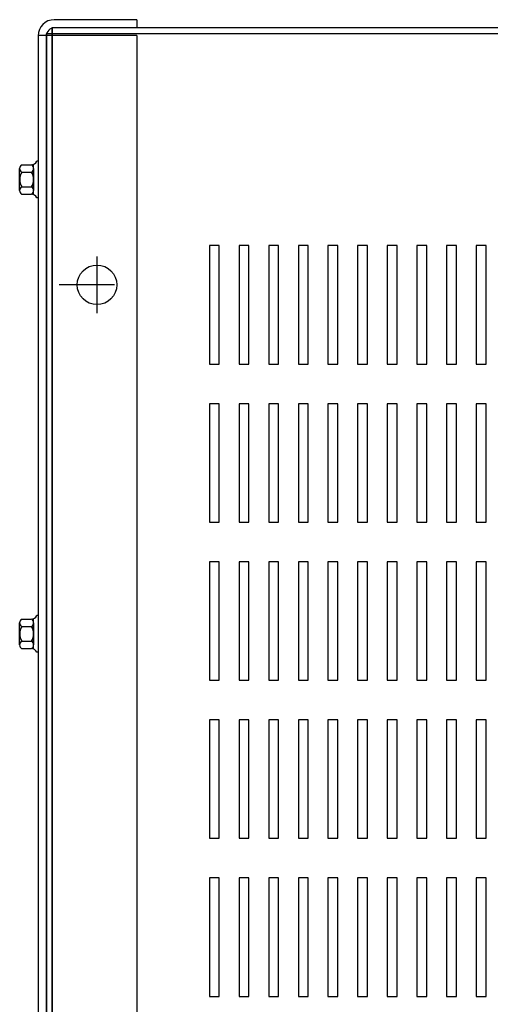
# Model space of a CAD drawing. Extents: x 53 to 160, y -12 to 58.
# Drawn here: x 57 to 63, y 44 to 56 of the extents above; entities that cross this region are included whole.
import ezdxf

# ---------------------------------------------------------------- set-up
doc = ezdxf.new("R2010")
doc.units = 0
doc.header["$MEASUREMENT"] = 0
doc.linetypes.add('CENTER', pattern=[2, 1.25, -0.25, 0.25, -0.25])
doc.linetypes.add('HIDDEN', pattern=[0.375, 0.25, -0.125])
doc.layers.get('0').update_dxf_attribs({"linetype": 'CONTINUOUS'})
for name, color, linetype in [('CABINET', 7, 'CONTINUOUS'), ('CENTER', 7, 'CENTER'), ('HIDDEN', 7, 'HIDDEN'), ('HW-OBJ', 7, 'CONTINUOUS')]:
    doc.layers.add(name, color=color, linetype=linetype)

msp = doc.modelspace()

# ---------------------------------------------------------------- linework, layer by layer
for p, q in [((58.564, 56.21), (57.518, 56.21)), ((58.564, 56.21), (58.564, 56.106)), ((57.488, 56.105), (57.488, 32.105)), ((77.339, 56.105), (57.488, 56.105)), ((57.492, 56.105), (57.492, 32.105)), ((77.343, 56.105), (57.492, 56.105)), ((58.564, 56.106), (57.518, 56.106)), ((58.564, 56.011), (57.314, 56.011)), ((57.314, 56.006), (57.314, 32.204)), ((57.414, 56.03), (57.414, 32.179)), ((77.414, 56.03), (57.414, 56.03)), ((57.418, 56.03), (57.418, 32.179)), ((77.418, 56.03), (57.418, 56.03)), ((57.418, 56.006), (57.418, 36.181)), ((58.564, 56.011), (58.564, 32.198)), ((57.314, 54.42), (57.299, 54.42)), ((57.314, 53.956), (57.299, 53.956)), ((57.314, 48.67), (57.299, 48.67)), ((57.314, 48.206), (57.299, 48.206))]:
    msp.add_line(p, q)
msp.add_circle((58.059, 52.855), 0.25)
for radius in [0.204, 0.1]:
    msp.add_arc((57.518, 56.006), radius, 90, 180)
at = {"layer": 'CABINET'}
for p, q in [((59.607, 53.351), (59.482, 53.351)), ((59.482, 53.351), (59.482, 51.851)), ((59.607, 51.851), (59.607, 53.351)), ((59.982, 53.351), (59.857, 53.351)), ((59.857, 53.351), (59.857, 51.851)), ((59.982, 51.851), (59.982, 53.351)), ((60.357, 53.351), (60.232, 53.351)), ((60.232, 53.351), (60.232, 51.851)), ((60.357, 51.851), (60.357, 53.351)), ((60.732, 53.351), (60.607, 53.351)), ((60.607, 53.351), (60.607, 51.851)), ((60.732, 51.851), (60.732, 53.351)), ((61.107, 53.351), (60.982, 53.351)), ((60.982, 53.351), (60.982, 51.851)), ((61.107, 51.851), (61.107, 53.351)), ((61.482, 53.351), (61.357, 53.351)), ((61.357, 53.351), (61.357, 51.851)), ((61.482, 51.851), (61.482, 53.351)), ((61.857, 53.351), (61.732, 53.351)), ((61.732, 53.351), (61.732, 51.851)), ((61.857, 51.851), (61.857, 53.351)), ((62.232, 53.351), (62.107, 53.351)), ((62.107, 53.351), (62.107, 51.851)), ((62.232, 51.851), (62.232, 53.351)), ((62.607, 53.351), (62.482, 53.351)), ((62.482, 53.351), (62.482, 51.851)), ((62.607, 51.851), (62.607, 53.351)), ((62.982, 53.351), (62.857, 53.351)), ((62.857, 53.351), (62.857, 51.851)), ((62.982, 51.851), (62.982, 53.351)), ((59.482, 51.851), (59.607, 51.851)), ((59.857, 51.851), (59.982, 51.851)), ((60.232, 51.851), (60.357, 51.851)), ((60.607, 51.851), (60.732, 51.851)), ((60.982, 51.851), (61.107, 51.851)), ((61.357, 51.851), (61.482, 51.851)), ((61.732, 51.851), (61.857, 51.851)), ((62.107, 51.851), (62.232, 51.851)), ((62.482, 51.851), (62.607, 51.851)), ((62.857, 51.851), (62.982, 51.851)), ((59.607, 51.351), (59.482, 51.351)), ((59.482, 51.351), (59.482, 49.851)), ((59.607, 49.851), (59.607, 51.351)), ((59.982, 51.351), (59.857, 51.351)), ((59.857, 51.351), (59.857, 49.851)), ((59.982, 49.851), (59.982, 51.351)), ((60.357, 51.351), (60.232, 51.351)), ((60.232, 51.351), (60.232, 49.851)), ((60.357, 49.851), (60.357, 51.351)), ((60.732, 51.351), (60.607, 51.351)), ((60.607, 51.351), (60.607, 49.851)), ((60.732, 49.851), (60.732, 51.351)), ((61.107, 51.351), (60.982, 51.351)), ((60.982, 51.351), (60.982, 49.851)), ((61.107, 49.851), (61.107, 51.351)), ((61.482, 51.351), (61.357, 51.351)), ((61.357, 51.351), (61.357, 49.851)), ((61.482, 49.851), (61.482, 51.351)), ((61.857, 51.351), (61.732, 51.351)), ((61.732, 51.351), (61.732, 49.851)), ((61.857, 49.851), (61.857, 51.351)), ((62.232, 51.351), (62.107, 51.351)), ((62.107, 51.351), (62.107, 49.851)), ((62.232, 49.851), (62.232, 51.351)), ((62.607, 51.351), (62.482, 51.351)), ((62.482, 51.351), (62.482, 49.851)), ((62.607, 49.851), (62.607, 51.351)), ((62.982, 51.351), (62.857, 51.351)), ((62.857, 51.351), (62.857, 49.851)), ((62.982, 49.851), (62.982, 51.351)), ((59.482, 49.851), (59.607, 49.851)), ((59.857, 49.851), (59.982, 49.851)), ((60.232, 49.851), (60.357, 49.851)), ((60.607, 49.851), (60.732, 49.851)), ((60.982, 49.851), (61.107, 49.851)), ((61.357, 49.851), (61.482, 49.851)), ((61.732, 49.851), (61.857, 49.851)), ((62.107, 49.851), (62.232, 49.851)), ((62.482, 49.851), (62.607, 49.851)), ((62.857, 49.851), (62.982, 49.851)), ((59.607, 49.351), (59.482, 49.351)), ((59.482, 49.351), (59.482, 47.851)), ((59.607, 47.851), (59.607, 49.351)), ((59.982, 49.351), (59.857, 49.351)), ((59.857, 49.351), (59.857, 47.851)), ((59.982, 47.851), (59.982, 49.351)), ((60.357, 49.351), (60.232, 49.351)), ((60.232, 49.351), (60.232, 47.851)), ((60.357, 47.851), (60.357, 49.351)), ((60.732, 49.351), (60.607, 49.351)), ((60.607, 49.351), (60.607, 47.851)), ((60.732, 47.851), (60.732, 49.351)), ((61.107, 49.351), (60.982, 49.351)), ((60.982, 49.351), (60.982, 47.851)), ((61.107, 47.851), (61.107, 49.351)), ((61.482, 49.351), (61.357, 49.351)), ((61.357, 49.351), (61.357, 47.851)), ((61.482, 47.851), (61.482, 49.351)), ((61.857, 49.351), (61.732, 49.351)), ((61.732, 49.351), (61.732, 47.851)), ((61.857, 47.851), (61.857, 49.351)), ((62.232, 49.351), (62.107, 49.351)), ((62.107, 49.351), (62.107, 47.851)), ((62.232, 47.851), (62.232, 49.351)), ((62.607, 49.351), (62.482, 49.351)), ((62.482, 49.351), (62.482, 47.851)), ((62.607, 47.851), (62.607, 49.351)), ((62.982, 49.351), (62.857, 49.351)), ((62.857, 49.351), (62.857, 47.851)), ((62.982, 47.851), (62.982, 49.351)), ((59.482, 47.851), (59.607, 47.851)), ((59.857, 47.851), (59.982, 47.851)), ((60.232, 47.851), (60.357, 47.851)), ((60.607, 47.851), (60.732, 47.851)), ((60.982, 47.851), (61.107, 47.851)), ((61.357, 47.851), (61.482, 47.851)), ((61.732, 47.851), (61.857, 47.851)), ((62.107, 47.851), (62.232, 47.851)), ((62.482, 47.851), (62.607, 47.851)), ((62.857, 47.851), (62.982, 47.851)), ((59.607, 47.351), (59.482, 47.351)), ((59.482, 47.351), (59.482, 45.851)), ((59.607, 45.851), (59.607, 47.351)), ((59.982, 47.351), (59.857, 47.351)), ((59.857, 47.351), (59.857, 45.851)), ((59.982, 45.851), (59.982, 47.351)), ((60.357, 47.351), (60.232, 47.351)), ((60.232, 47.351), (60.232, 45.851)), ((60.357, 45.851), (60.357, 47.351)), ((60.732, 47.351), (60.607, 47.351)), ((60.607, 47.351), (60.607, 45.851)), ((60.732, 45.851), (60.732, 47.351)), ((61.107, 47.351), (60.982, 47.351)), ((60.982, 47.351), (60.982, 45.851)), ((61.107, 45.851), (61.107, 47.351)), ((61.482, 47.351), (61.357, 47.351)), ((61.357, 47.351), (61.357, 45.851)), ((61.482, 45.851), (61.482, 47.351)), ((61.857, 47.351), (61.732, 47.351)), ((61.732, 47.351), (61.732, 45.851)), ((61.857, 45.851), (61.857, 47.351)), ((62.232, 47.351), (62.107, 47.351)), ((62.107, 47.351), (62.107, 45.851)), ((62.232, 45.851), (62.232, 47.351)), ((62.607, 47.351), (62.482, 47.351)), ((62.482, 47.351), (62.482, 45.851)), ((62.607, 45.851), (62.607, 47.351)), ((62.982, 47.351), (62.857, 47.351)), ((62.857, 47.351), (62.857, 45.851)), ((62.982, 45.851), (62.982, 47.351)), ((59.482, 45.851), (59.607, 45.851)), ((59.857, 45.851), (59.982, 45.851)), ((60.232, 45.851), (60.357, 45.851)), ((60.607, 45.851), (60.732, 45.851)), ((60.982, 45.851), (61.107, 45.851)), ((61.357, 45.851), (61.482, 45.851)), ((61.732, 45.851), (61.857, 45.851)), ((62.107, 45.851), (62.232, 45.851)), ((62.482, 45.851), (62.607, 45.851)), ((62.857, 45.851), (62.982, 45.851)), ((59.607, 45.351), (59.482, 45.351)), ((59.482, 45.351), (59.482, 43.851)), ((59.607, 43.851), (59.607, 45.351)), ((59.982, 45.351), (59.857, 45.351)), ((59.857, 45.351), (59.857, 43.851)), ((59.982, 43.851), (59.982, 45.351)), ((60.357, 45.351), (60.232, 45.351)), ((60.232, 45.351), (60.232, 43.851)), ((60.357, 43.851), (60.357, 45.351)), ((60.732, 45.351), (60.607, 45.351)), ((60.607, 45.351), (60.607, 43.851)), ((60.732, 43.851), (60.732, 45.351)), ((61.107, 45.351), (60.982, 45.351)), ((60.982, 45.351), (60.982, 43.851)), ((61.107, 43.851), (61.107, 45.351)), ((61.482, 45.351), (61.357, 45.351)), ((61.357, 45.351), (61.357, 43.851)), ((61.482, 43.851), (61.482, 45.351)), ((61.857, 45.351), (61.732, 45.351)), ((61.732, 45.351), (61.732, 43.851)), ((61.857, 43.851), (61.857, 45.351)), ((62.232, 45.351), (62.107, 45.351)), ((62.107, 45.351), (62.107, 43.851)), ((62.232, 43.851), (62.232, 45.351)), ((62.607, 45.351), (62.482, 45.351)), ((62.482, 45.351), (62.482, 43.851)), ((62.607, 43.851), (62.607, 45.351)), ((62.982, 45.351), (62.857, 45.351)), ((62.857, 45.351), (62.857, 43.851)), ((62.982, 43.851), (62.982, 45.351)), ((59.482, 43.851), (59.607, 43.851)), ((59.857, 43.851), (59.982, 43.851)), ((60.232, 43.851), (60.357, 43.851)), ((60.607, 43.851), (60.732, 43.851)), ((60.982, 43.851), (61.107, 43.851)), ((61.357, 43.851), (61.482, 43.851)), ((61.732, 43.851), (61.857, 43.851)), ((62.107, 43.851), (62.232, 43.851)), ((62.482, 43.851), (62.607, 43.851)), ((62.857, 43.851), (62.982, 43.851))]:
    msp.add_line(p, q, dxfattribs=at)
at = {"layer": 'CENTER'}
for p, q in [((58.059, 52.495), (58.059, 53.215)), ((58.059, 52.655), (58.059, 53.055)), ((58.279, 52.855), (57.579, 52.855)), ((58.259, 52.855), (57.859, 52.855))]:
    msp.add_line(p, q, dxfattribs=at)
at = {"layer": 'HIDDEN'}
msp.add_line((57.418, 56.006), (57.418, 32.204), dxfattribs=at)
at = {"layer": 'HW-OBJ'}
for p, q in [((57.08, 54.048), (57.08, 54.327)), ((57.105, 54.374), (57.226, 54.374)), ((57.256, 53.997), (57.256, 54.378)), ((57.256, 54.327), (57.256, 54.048)), ((57.314, 54.42), (57.314, 53.956)), ((57.105, 54.281), (57.232, 54.281)), ((57.105, 54.095), (57.232, 54.095)), ((57.105, 54.002), (57.226, 54.002)), ((57.105, 48.624), (57.226, 48.624)), ((57.256, 48.247), (57.256, 48.628)), ((57.314, 48.67), (57.314, 48.206)), ((57.08, 48.298), (57.08, 48.577)), ((57.105, 48.531), (57.232, 48.531)), ((57.256, 48.577), (57.256, 48.298)), ((57.105, 48.345), (57.232, 48.345)), ((57.105, 48.252), (57.226, 48.252))]:
    msp.add_line(p, q, dxfattribs=at)
for centre, radius, start, end in [((57.136, 54.327), 0.0559, 123.6264, 236.3736), ((57.226, 54.454), 0.0806, 270, 334.4573), ((57.201, 54.327), 0.0559, 303.6264, 56.3736), ((57.267, 54.188), 0.186, 150, 210), ((57.07, 54.188), 0.186, 330, 30), ((57.136, 54.048), 0.0559, 123.6264, 236.3736), ((57.201, 54.048), 0.0559, 303.6264, 56.3736), ((57.226, 53.921), 0.0806, 25.5427, 90), ((57.136, 48.577), 0.0559, 123.6264, 236.3736), ((57.226, 48.704), 0.0806, 270, 334.4573), ((57.201, 48.577), 0.0559, 303.6264, 56.3736), ((57.267, 48.438), 0.186, 150, 210), ((57.07, 48.438), 0.186, 330, 30), ((57.136, 48.298), 0.0559, 123.6264, 236.3736), ((57.201, 48.298), 0.0559, 303.6264, 56.3736), ((57.226, 48.171), 0.0806, 25.5427, 90)]:
    msp.add_arc(centre, radius, start, end, dxfattribs=at)

doc.saveas('drawing.dxf')
